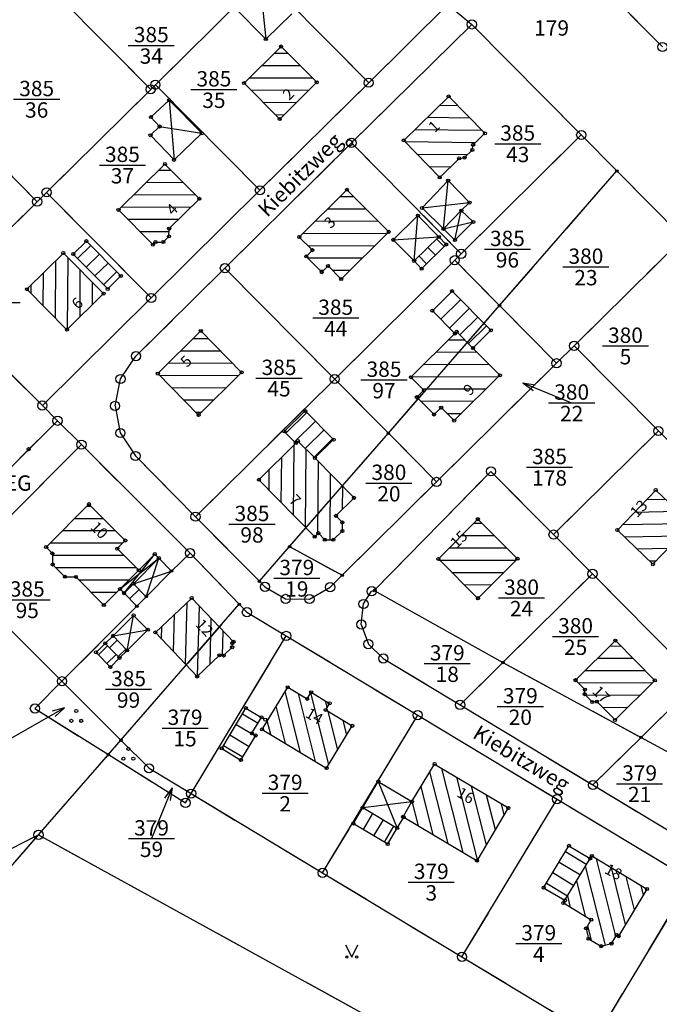
# Model space of a CAD drawing. Extents: x 4450462 to 4456396, y 5900260 to 5951708.
# Drawn here: x 4451760 to 4451772, y 5900483 to 5900502 of the extents above; entities that cross this region are included whole.
import ezdxf
from ezdxf.enums import TextEntityAlignment as Align

# ---------------------------------------------------------------- set-up
doc = ezdxf.new("R2010")
doc.units = 0
doc.linetypes.add('SL_10_10', pattern=[2, 1, -1])
doc.linetypes.add('SL_15_5', pattern=[2, 1.5, -0.5])
for name, color, linetype in [('001_0233_D', 7, 'CONTINUOUS'), ('001_0233_N', 7, 'CONTINUOUS'), ('001_0239_N', 7, 'CONTINUOUS'), ('001_0292_A', 7, 'CONTINUOUS'), ('011_1003_F', 1, 'CONTINUOUS'), ('011_1004_F', 1, 'CONTINUOUS'), ('011_1013_D', 1, 'CONTINUOUS'), ('011_1014_D', 1, 'CONTINUOUS'), ('011_1031_N', 7, 'CONTINUOUS'), ('011_1045_A', 1, 'CONTINUOUS'), ('011_1311_F', 1, 'CONTINUOUS'), ('011_2366_F', 1, 'CONTINUOUS'), ('011_2723_F', 1, 'CONTINUOUS'), ('021_0241_D', 7, 'CONTINUOUS'), ('021_4200_P', 7, 'CONTINUOUS'), ('021_4280_P', 7, 'CONTINUOUS'), ('021_5200_T', 7, 'CONTINUOUS'), ('022_5124_T', 7, 'CONTINUOUS'), ('051_0123_P', 7, 'CONTINUOUS'), ('052_0118_P', 7, 'CONTINUOUS'), ('052_0119_P', 7, 'CONTINUOUS'), ('053_0151_P', 3, 'CONTINUOUS')]:
    doc.layers.add(name, color=color, linetype=linetype)

# ---------------------------------------------------------------- blocks, each defined once
blk = doc.blocks.new('SYM_053_0151')
at = {"layer": '053_0151_P'}
blk.add_circle((0, 0), 0.25, dxfattribs=at)
blk = doc.blocks.new('SYM_052_0119')
at = {"layer": '052_0119_P'}
blk.add_circle((0, 0), 0.2, dxfattribs=at)
blk = doc.blocks.new('SYM_052_0118')
at = {"layer": '052_0118_P'}
blk.add_circle((0, 0), 0.75, dxfattribs=at)
blk = doc.blocks.new('SYM_021_4200')
at = {"layer": '021_4200_P'}
for p, q in [((-1, 2), (0, 0)), ((0, 0), (1, 2))]:
    blk.add_line(p, q, dxfattribs=at)
for centre in [(-0.8, 0), (0.8, 0)]:
    blk.add_circle(centre, 0.18, dxfattribs=at)
blk = doc.blocks.new('SYM_051_0123')
at = {"layer": '051_0123_P'}
blk.add_circle((0, 0), 0.5, dxfattribs=at)
blk = doc.blocks.new('SYM_021_4280')
at = {"layer": '021_4280_P'}
for centre in [(0, 1.6), (-0.8, 0), (0.8, 0)]:
    blk.add_circle(centre, 0.25, dxfattribs=at)

msp = doc.modelspace()

# ---------------------------------------------------------------- hatches: boundary and pattern name
at = {"layer": '011_1003_F'}
h = msp.add_hatch(dxfattribs=at)
h.set_pattern_fill('LINE', color=256, scale=0.075591, angle=179.7287, style=0)
h.set_pattern_definition([(179.728728713, (3917230.32181, 5186452.94054), (-0.001136294266, -0.23999731006), [])])
h.paths.add_polyline_path([(4451764.995, 5900500.231), (4451764.3, 5900500.935), (4451765.023, 5900501.65), (4451765.72, 5900500.95)])
h = msp.add_hatch(dxfattribs=at)
h.set_pattern_fill('LINE', color=256, scale=0.075591, angle=359.6837, style=0)
h.set_pattern_definition([(359.683746665, (3917230.32181, 5186452.94054), (0.00132471215, 0.23999634401), [])])
h.paths.add_polyline_path([(4451762.568, 5900497.828), (4451762.517, 5900497.777), (4451761.845, 5900498.455), (4451762.752, 5900499.352), (4451763.425, 5900498.674), (4451762.835, 5900498.091), (4451762.832, 5900497.938), (4451762.721, 5900497.828)])
h = msp.add_hatch(dxfattribs=at)
h.set_pattern_fill('LINE', color=256, scale=0.075591, angle=269.6951, style=0)
h.set_pattern_definition([(269.69514543, (3917230.32181, 5186452.94054), (0.239996602806, -0.00127696581), [])])
h.paths.add_polyline_path([(4451760.838, 5900496.113), (4451760.055, 5900496.906), (4451760.768, 5900497.613), (4451761.553, 5900496.82)])
h = msp.add_hatch(dxfattribs=at)
h.set_pattern_fill('LINE', color=256, scale=0.075591, angle=179.7647, style=0)
h.set_pattern_definition([(179.76469246, (3917230.32181, 5186452.94054), (-0.00098565115, -0.239997976016), [])])
h.paths.add_polyline_path([(4451767.813, 5900494.932), (4451767.56, 5900495.186), (4451768.419, 5900496.039), (4451768.454, 5900496.074), (4451768.772, 5900495.755), (4451769.3, 5900495.225), (4451768.405, 5900494.338), (4451768.151, 5900494.593), (4451768.013, 5900494.456), (4451767.676, 5900494.796)])
h = msp.add_hatch(dxfattribs=at)
h.set_pattern_fill('LINE', color=256, scale=0.075591, angle=181.1697, style=0)
h.set_pattern_definition([(181.169687938, (3917230.32181, 5186452.94054), (0.004899237055, -0.23994998953), [])])
h.paths.add_polyline_path([(4451772.289, 5900491.529), (4451771.594, 5900492.199), (4451772.344, 5900492.98), (4451773.04, 5900492.312)])
h = msp.add_hatch(dxfattribs=at)
h.set_pattern_fill('LINE', color=256, scale=0.075591, angle=180.0888, style=0)
h.set_pattern_definition([(180.088816825, (3917230.32181, 5186452.94054), (0.000372034896, -0.239999711646), [])])
h.paths.add_polyline_path([(4451768.87, 5900490.863), (4451768.096, 5900491.635), (4451768.868, 5900492.411), (4451769.643, 5900491.639)])
h = msp.add_hatch(dxfattribs=at)
h.set_pattern_fill('LINE', color=256, scale=0.075591, angle=359.752, style=0)
h.set_pattern_definition([(359.752044542, (3917230.32181, 5186452.94054), (0.00103863015, 0.23999775259), [])])
h.paths.add_polyline_path([(4451770.96, 5900489.08), (4451770.777, 5900489.264), (4451771.557, 5900490.037), (4451772.327, 5900489.26), (4451771.549, 5900488.486), (4451771.194, 5900488.844), (4451771.104, 5900488.839), (4451770.954, 5900488.99)])
h = msp.add_hatch(dxfattribs=at)
h.set_pattern_fill('LINE', color=256, scale=0.075591, angle=284.0419, style=0)
h.set_pattern_definition([(284.041859783, (3917230.32181, 5186452.94054), (0.23282849313, 0.05823137288), [])])
h.paths.add_polyline_path([(4451771.084, 5900484.581), (4451770.539, 5900484.909), (4451770.57, 5900484.961), (4451771.064, 5900485.778), (4451771.095, 5900485.829), (4451772.176, 5900485.181), (4451771.62, 5900484.26), (4451771.581, 5900484.283), (4451771.48, 5900484.114), (4451771.278, 5900484.064), (4451771.03, 5900484.209), (4451770.983, 5900484.411)])
at = {"layer": '011_1004_F'}
h = msp.add_hatch(dxfattribs=at)
h.set_pattern_fill('LINE', color=256, scale=0.075591, angle=224.61, style=0)
h.set_pattern_definition([(224.610032096, (3917230.32181, 5186452.94054), (0.16854665114, -0.1708567423), [])])
h.paths.add_polyline_path([(4451761.635, 5900496.911), (4451760.961, 5900497.594), (4451761.217, 5900497.846), (4451761.891, 5900497.165)])
h = msp.add_hatch(dxfattribs=at)
h.set_pattern_fill('LINE', color=256, scale=0.075591, angle=44.7204, style=0)
h.set_pattern_definition([(44.72037861, (3917230.32181, 5186452.94054), (-0.168875393065, 0.170531819955), [])])
h.paths.add_polyline_path([(4451768.419, 5900496.039), (4451767.979, 5900496.485), (4451768.365, 5900496.869), (4451769.123, 5900496.103), (4451768.772, 5900495.755), (4451768.454, 5900496.074)])
h = msp.add_hatch(dxfattribs=at)
h.set_pattern_fill('LINE', color=256, scale=0.075591, angle=148.9154, style=0)
h.set_pattern_definition([(148.91539249, (3917230.32181, 5186452.94054), (-0.12391278585, -0.20553739685), [])])
h.paths.add_polyline_path([(4451770.57, 5900484.961), (4451770.154, 5900485.208), (4451770.648, 5900486.027), (4451771.064, 5900485.778)])
at = {"layer": '011_1311_F'}
h = msp.add_hatch(dxfattribs=at)
h.set_pattern_fill('LINE', color=256, scale=0.075591, angle=359.3478, style=0)
h.set_pattern_definition([(359.347816812, (3917230.32181, 5186452.94054), (0.00273179956, 0.239984452145), [])])
h.paths.add_polyline_path([(4451768.124, 5900499.092), (4451767.419, 5900499.814), (4451768.299, 5900500.674), (4451769.007, 5900499.954), (4451768.777, 5900499.731), (4451768.759, 5900499.627), (4451768.608, 5900499.479), (4451768.503, 5900499.463)])
h = msp.add_hatch(dxfattribs=at)
h.set_pattern_fill('LINE', color=256, scale=0.075591, angle=179.7886, style=0)
h.set_pattern_definition([(179.78857742, (3917230.32181, 5186452.94054), (-0.000885602827, -0.23999836605), [])])
h.paths.add_polyline_path([(4451765.635, 5900497.669), (4451765.379, 5900497.926), (4451766.309, 5900498.85), (4451767.127, 5900498.028), (4451766.197, 5900497.104), (4451765.941, 5900497.361), (4451765.818, 5900497.239), (4451765.514, 5900497.547)])
h = msp.add_hatch(dxfattribs=at)
h.set_pattern_fill('LINE', color=256, scale=0.075591, angle=359.7864, style=0)
h.set_pattern_definition([(359.786364067, (3917230.32181, 5186452.94054), (0.00089487403, 0.23999833166), [])])
h.paths.add_polyline_path([(4451763.411, 5900494.446), (4451762.614, 5900495.256), (4451763.454, 5900496.09), (4451764.252, 5900495.279)])
h = msp.add_hatch(dxfattribs=at)
h.set_pattern_fill('LINE', color=256, scale=0.075591, angle=89.4761, style=0)
h.set_pattern_definition([(89.476081936, (3917230.32181, 5186452.94054), (-0.23998996633, 0.00219455227), [])])
h.paths.add_polyline_path([(4451765.681, 5900492.069), (4451764.589, 5900493.181), (4451765.311, 5900493.898), (4451765.351, 5900493.939), (4451765.683, 5900493.607), (4451766.449, 5900492.828), (4451766.095, 5900492.476), (4451766.221, 5900492.346), (4451766.22, 5900492.181), (4451766.043, 5900492.008), (4451765.877, 5900492.008), (4451765.752, 5900492.138)])
h = msp.add_hatch(dxfattribs=at)
h.set_pattern_fill('LINE', color=256, scale=0.075591, angle=0.0123, style=0)
h.set_pattern_definition([(0.012308438, (3917230.32181, 5186452.94054), (-5.1557464e-05, 0.23999999446), [])])
h.paths.add_polyline_path([(4451760.553, 5900491.741), (4451760.431, 5900491.867), (4451761.268, 5900492.705), (4451761.978, 5900491.994), (4451761.821, 5900491.835), (4451762.241, 5900491.412), (4451761.875, 5900491.048), (4451761.559, 5900490.733), (4451761.012, 5900491.283), (4451760.797, 5900491.285), (4451760.557, 5900491.525)])
h = msp.add_hatch(dxfattribs=at)
h.set_pattern_fill('LINE', color=256, scale=0.075591, angle=88.4722, style=0)
h.set_pattern_definition([(88.472201622, (3917230.32181, 5186452.94054), (-0.23991468167, 0.00639886852), [])])
h.paths.add_polyline_path([(4451763.383, 5900489.335), (4451762.566, 5900490.197), (4451763.276, 5900490.869), (4451764.093, 5900490.013), (4451764.07, 5900489.987), (4451764.067, 5900489.907), (4451763.899, 5900489.745), (4451763.819, 5900489.75)])
h = msp.add_hatch(dxfattribs=at)
h.set_pattern_fill('LINE', color=256, scale=0.075591, angle=104.0523, style=0)
h.set_pattern_definition([(104.0522725, (3917230.32181, 5186452.94054), (-0.232817906535, -0.058273685286), [])])
h.paths.add_polyline_path([(4451765.913, 5900487.545), (4451764.652, 5900488.302), (4451765.153, 5900489.126), (4451765.533, 5900488.898), (4451765.611, 5900489.027), (4451765.971, 5900488.811), (4451765.894, 5900488.683), (4451766.414, 5900488.371)])
h = msp.add_hatch(dxfattribs=at)
h.set_pattern_fill('LINE', color=256, scale=0.075591, angle=284.2563, style=0)
h.set_pattern_definition([(284.256321404, (3917230.32181, 5186452.94054), (0.23260889901, 0.05910245427), [])])
h.paths.add_polyline_path([(4451767.419, 5900486.585), (4451767.408, 5900486.595), (4451767.58, 5900486.89), (4451768.023, 5900487.624), (4451769.464, 5900486.766), (4451768.852, 5900485.735)])
at = {"layer": '011_2366_F'}
h = msp.add_hatch(dxfattribs=at)
h.set_pattern_fill('LINE', color=256, scale=0.075591, angle=44.6548, style=0)
h.set_pattern_definition([(44.654774605, (3917230.32181, 5186452.94054), (-0.168680022465, 0.17072507145), [])])
h.paths.add_polyline_path([(4451765.311, 5900493.898), (4451765.086, 5900494.127), (4451765.496, 5900494.527), (4451766.05, 5900493.966), (4451765.683, 5900493.607), (4451765.351, 5900493.939)])
h = msp.add_hatch(dxfattribs=at)
h.set_pattern_fill('LINE', color=256, scale=0.075591, angle=149.0941, style=0)
h.set_pattern_definition([(149.09407773, (3917230.32181, 5186452.94054), (-0.12327118598, -0.20592283678), [])])
h.paths.add_polyline_path([(4451764.238, 5900487.703), (4451763.863, 5900487.931), (4451764.335, 5900488.718), (4451764.641, 5900488.536), (4451764.454, 5900488.225), (4451764.526, 5900488.182)])
at = {"layer": '011_2723_F'}
h = msp.add_hatch(dxfattribs=at)
h.set_pattern_fill('LINE', color=256, scale=0.075591, angle=314.453, style=0)
h.set_pattern_definition([(314.45297149, (3917230.32181, 5186452.94054), (0.17131812403, 0.16807766175), [])])
h.paths.add_polyline_path([(4451767.768, 5900497.307), (4451767.624, 5900497.458), (4451768.106, 5900497.928), (4451768.25, 5900497.78)])
h = msp.add_hatch(dxfattribs=at)
h.set_pattern_fill('LINE', color=256, scale=0.075591, angle=44.3196, style=0)
h.set_pattern_definition([(44.31955955, (3917230.32181, 5186452.94054), (-0.16767829605, 0.17170902432), [])])
h.paths.add_polyline_path([(4451762.203, 5900490.709), (4451761.955, 5900490.965), (4451762.138, 5900491.15), (4451762.388, 5900490.895)])
h = msp.add_hatch(dxfattribs=at)
h.set_pattern_fill('LINE', color=256, scale=0.075591, angle=224.1238, style=0)
h.set_pattern_definition([(224.12383718, (3917230.32181, 5186452.94054), (0.167090760876, -0.172280810394), [])])
h.paths.add_polyline_path([(4451761.686, 5900489.52), (4451761.407, 5900489.807), (4451761.586, 5900489.984), (4451761.864, 5900489.699)])
h = msp.add_hatch(dxfattribs=at)
h.set_pattern_fill('LINE', color=256, scale=0.075591, angle=224.3153, style=0)
h.set_pattern_definition([(224.315319905, (3917230.32181, 5186452.94054), (0.16766558985, -0.171721431334), [])])
h.paths.add_polyline_path([(4451761.864, 5900489.699), (4451761.586, 5900489.984), (4451761.74, 5900490.131), (4451762.013, 5900489.845)])
h = msp.add_hatch(dxfattribs=at)
h.set_pattern_fill('LINE', color=256, scale=0.075591, angle=59.3208, style=0)
h.set_pattern_definition([(59.32080038, (3917230.32181, 5186452.94054), (-0.206409014386, 0.12245537465), [])])
h.paths.add_polyline_path([(4451767.106, 5900486.063), (4451766.437, 5900486.461), (4451766.618, 5900486.773), (4451767.292, 5900486.373)])

# ---------------------------------------------------------------- linework, layer by layer
at = {"layer": '001_0233_D'}
for p, q in [((4451770.434, 5900503.706), (4451772.477, 5900501.641)), ((4451760.432, 5900502.876), (4451762.475, 5900500.812)), ((4451762.566, 5900500.903), (4451764.692, 5900503.007)), ((4451764.692, 5900503.007), (4451766.735, 5900500.943)), ((4451766.735, 5900500.943), (4451768.28, 5900502.471)), ((4451768.28, 5900502.471), (4451768.75, 5900502.082)), ((4451766.399, 5900499.766), (4451768.75, 5900502.082)), ((4451768.75, 5900502.082), (4451770.889, 5900499.921)), ((4451764.609, 5900498.839), (4451766.735, 5900500.943)), ((4451760.44, 5900498.799), (4451762.475, 5900500.812)), ((4451762.475, 5900500.812), (4451762.566, 5900500.903)), ((4451762.566, 5900500.903), (4451764.609, 5900498.839)), ((4451758.215, 5900500.681), (4451760.257, 5900498.617)), ((4451768.543, 5900497.599), (4451770.889, 5900499.921)), ((4451770.889, 5900499.921), (4451771.584, 5900499.218)), ((4451763.925, 5900497.318), (4451766.399, 5900499.766)), ((4451766.399, 5900499.766), (4451768.543, 5900497.599)), ((4451769.291, 5900496.586), (4451771.584, 5900499.218)), ((4451771.584, 5900499.218), (4451772.88, 5900497.907)), ((4451762.484, 5900496.735), (4451764.609, 5900498.839)), ((4451758.303, 5900496.685), (4451760.257, 5900498.617)), ((4451760.257, 5900498.617), (4451760.44, 5900498.799)), ((4451760.44, 5900498.799), (4451762.484, 5900496.735)), ((4451770.75, 5900495.799), (4451772.88, 5900497.907)), ((4451766.07, 5900495.151), (4451768.415, 5900497.472)), ((4451768.415, 5900497.472), (4451768.543, 5900497.599)), ((4451768.415, 5900497.472), (4451769.291, 5900496.586)), ((4451762.187, 5900495.598), (4451763.925, 5900497.318)), ((4451763.925, 5900497.318), (4451766.07, 5900495.151)), ((4451760.357, 5900494.632), (4451762.484, 5900496.735)), ((4451758.303, 5900496.685), (4451760.357, 5900494.632)), ((4451767.119, 5900494.091), (4451769.291, 5900496.586)), ((4451769.291, 5900496.586), (4451770.406, 5900495.459)), ((4451770.406, 5900495.459), (4451770.75, 5900495.799)), ((4451770.75, 5900495.799), (4451772.396, 5900494.135)), ((4451761.885, 5900495.152), (4451762.187, 5900495.598)), ((4451768.061, 5900493.139), (4451770.406, 5900495.459)), ((4451761.777, 5900494.625), (4451761.885, 5900495.152)), ((4451763.35, 5900492.46), (4451766.07, 5900495.151)), ((4451766.07, 5900495.151), (4451767.119, 5900494.091)), ((4451760.357, 5900494.632), (4451760.654, 5900494.335)), ((4451761.777, 5900494.625), (4451761.88, 5900494.096)), ((4451758.151, 5900491.831), (4451760.654, 5900494.335)), ((4451760.654, 5900494.335), (4451761.121, 5900493.868)), ((4451761.88, 5900494.096), (4451762.177, 5900493.647)), ((4451765.188, 5900491.874), (4451767.119, 5900494.091)), ((4451767.119, 5900494.091), (4451768.061, 5900493.139)), ((4451770.348, 5900492.11), (4451772.396, 5900494.135)), ((4451772.396, 5900494.135), (4451772.986, 5900493.538)), ((4451758.618, 5900491.364), (4451761.121, 5900493.868)), ((4451761.121, 5900493.868), (4451763.243, 5900491.747)), ((4451762.177, 5900493.647), (4451763.35, 5900492.46)), ((4451766.843, 5900491.016), (4451769.124, 5900493.346)), ((4451769.124, 5900493.346), (4451770.348, 5900492.11)), ((4451766.218, 5900491.315), (4451768.061, 5900493.139)), ((4451763.35, 5900492.46), (4451764.599, 5900491.198)), ((4451770.348, 5900492.11), (4451771.108, 5900491.342)), ((4451762.881, 5900491.397), (4451763.243, 5900491.747)), ((4451763.243, 5900491.747), (4451764.206, 5900490.747)), ((4451764.599, 5900491.198), (4451765.188, 5900491.874)), ((4451765.188, 5900491.874), (4451766.218, 5900491.315)), ((4451758.618, 5900491.364), (4451760.74, 5900489.243)), ((4451762.388, 5900490.895), (4451762.881, 5900491.397)), ((4451765.981, 5900491.081), (4451766.218, 5900491.315)), ((4451769.358, 5900489.61), (4451771.108, 5900491.342)), ((4451771.108, 5900491.342), (4451773.175, 5900489.252)), ((4451764.599, 5900491.198), (4451764.708, 5900491.088)), ((4451764.708, 5900491.088), (4451765.111, 5900490.852)), ((4451765.577, 5900490.85), (4451765.981, 5900491.081)), ((4451766.634, 5900490.754), (4451766.792, 5900491.003)), ((4451766.792, 5900491.003), (4451766.843, 5900491.016)), ((4451766.843, 5900491.016), (4451769.358, 5900489.61)), ((4451761.893, 5900488.091), (4451764.206, 5900490.747)), ((4451762.203, 5900490.709), (4451762.388, 5900490.895)), ((4451764.206, 5900490.747), (4451764.355, 5900490.592)), ((4451765.111, 5900490.852), (4451765.577, 5900490.85)), ((4451766.59, 5900490.351), (4451766.634, 5900490.754)), ((4451760.74, 5900489.243), (4451762.203, 5900490.709)), ((4451764.355, 5900490.592), (4451765.123, 5900490.129)), ((4451766.59, 5900490.351), (4451766.728, 5900489.969)), ((4451763.264, 5900487.046), (4451765.123, 5900490.129)), ((4451765.123, 5900490.129), (4451767.692, 5900488.581)), ((4451766.728, 5900489.969), (4451767.02, 5900489.687)), ((4451767.02, 5900489.687), (4451768.521, 5900488.782)), ((4451768.521, 5900488.782), (4451769.358, 5900489.61)), ((4451769.358, 5900489.61), (4451772.057, 5900488.145)), ((4451760.212, 5900488.71), (4451760.74, 5900489.243)), ((4451760.74, 5900489.243), (4451761.893, 5900488.091)), ((4451772.057, 5900488.145), (4451773.175, 5900489.252)), ((4451760.212, 5900488.71), (4451761.648, 5900487.81)), ((4451768.521, 5900488.782), (4451771.118, 5900487.216)), ((4451765.834, 5900485.497), (4451767.692, 5900488.581)), ((4451767.692, 5900488.581), (4451770.416, 5900486.939)), ((4451761.648, 5900487.81), (4451761.893, 5900488.091)), ((4451761.893, 5900488.091), (4451762.442, 5900487.541)), ((4451771.118, 5900487.216), (4451772.057, 5900488.145)), ((4451772.057, 5900488.145), (4451775.192, 5900486.443)), ((4451760.281, 5900486.24), (4451761.648, 5900487.81)), ((4451761.648, 5900487.81), (4451763.156, 5900486.865)), ((4451762.442, 5900487.541), (4451763.264, 5900487.046)), ((4451771.118, 5900487.216), (4451773.216, 5900485.952)), ((4451763.156, 5900486.865), (4451763.264, 5900487.046)), ((4451763.264, 5900487.046), (4451765.834, 5900485.497)), ((4451768.558, 5900483.856), (4451770.416, 5900486.939)), ((4451770.416, 5900486.939), (4451773.037, 5900485.36)), ((4451742.527, 5900465.855), (4451760.281, 5900486.24)), ((4451758.335, 5900485.26), (4451760.281, 5900486.24)), ((4451760.281, 5900486.24), (4451776.623, 5900477.248)), ((4451765.834, 5900485.497), (4451768.558, 5900483.856)), ((4451771.179, 5900482.276), (4451773.037, 5900485.36)), ((4451768.558, 5900483.856), (4451771.179, 5900482.276))]:
    msp.add_line(p, q, dxfattribs=at)
at = {"layer": '001_0233_N'}
for p, q in [((4451762.036, 5900501.673), (4451762.936, 5900501.673)), ((4451763.26, 5900500.809), (4451764.16, 5900500.809)), ((4451759.796, 5900500.619), (4451760.696, 5900500.619)), ((4451769.197, 5900499.75), (4451770.097, 5900499.75)), ((4451761.472, 5900499.333), (4451762.372, 5900499.333)), ((4451768.996, 5900497.689), (4451769.896, 5900497.689)), ((4451770.53, 5900497.342), (4451771.43, 5900497.342)), ((4451759.024, 5900496.645), (4451759.924, 5900496.645)), ((4451765.64, 5900496.344), (4451766.54, 5900496.344)), ((4451771.303, 5900495.797), (4451772.203, 5900495.797)), ((4451764.532, 5900495.169), (4451765.432, 5900495.169)), ((4451766.584, 5900495.133), (4451767.484, 5900495.133)), ((4451770.251, 5900494.686), (4451771.151, 5900494.686)), ((4451766.68, 5900493.117), (4451767.58, 5900493.117)), ((4451764.004, 5900492.313), (4451764.904, 5900492.313)), ((4451764.88, 5900491.257), (4451765.78, 5900491.257)), ((4451759.612, 5900490.837), (4451760.512, 5900490.837)), ((4451769.272, 5900490.873), (4451770.172, 5900490.873)), ((4451770.328, 5900490.117), (4451771.228, 5900490.117)), ((4451767.82, 5900489.589), (4451768.72, 5900489.589)), ((4451761.592, 5900489.085), (4451762.492, 5900489.085)), ((4451769.248, 5900488.749), (4451770.148, 5900488.749)), ((4451762.696, 5900488.329), (4451763.596, 5900488.329)), ((4451771.579, 5900487.24), (4451772.479, 5900487.24)), ((4451764.652, 5900487.057), (4451765.552, 5900487.057)), ((4451762.041, 5900486.167), (4451762.941, 5900486.167)), ((4451767.508, 5900485.317), (4451768.408, 5900485.317)), ((4451769.608, 5900484.117), (4451770.508, 5900484.117))]:
    msp.add_line(p, q, dxfattribs=at)
at = {"layer": '001_0239_N'}
msp.add_line((4451769.819, 5900493.427), (4451770.719, 5900493.427), dxfattribs=at)
at = {"layer": '001_0292_A'}
for p, q in [((4451769.746, 5900495.073), (4451770.701, 5900494.686)), ((4451769.746, 5900495.073), (4451769.946, 5900494.927)), ((4451769.746, 5900495.073), (4451769.991, 5900495.038)), ((4451760.787, 5900488.723), (4451759.136, 5900487.78)), ((4451760.787, 5900488.723), (4451760.549, 5900488.656)), ((4451760.787, 5900488.723), (4451760.608, 5900488.551)), ((4451762.891, 5900487.16), (4451762.491, 5900486.167)), ((4451762.891, 5900487.16), (4451762.745, 5900486.959)), ((4451762.891, 5900487.16), (4451762.857, 5900486.914))]:
    msp.add_line(p, q, dxfattribs=at)
at = {"layer": '011_1013_D'}
for p, q in [((4451764.108, 5900502.418), (4451764.724, 5900501.797)), ((4451764.3, 5900500.935), (4451765.023, 5900501.65)), ((4451765.023, 5900501.65), (4451765.72, 5900500.95)), ((4451764.3, 5900500.935), (4451764.995, 5900500.231)), ((4451764.995, 5900500.231), (4451765.72, 5900500.95)), ((4451762.478, 5900500.27), (4451762.834, 5900500.601)), ((4451762.834, 5900500.601), (4451763.471, 5900499.954)), ((4451767.419, 5900499.814), (4451768.299, 5900500.674)), ((4451768.299, 5900500.674), (4451769.007, 5900499.954)), ((4451762.478, 5900500.27), (4451762.649, 5900500.087)), ((4451762.471, 5900499.915), (4451762.649, 5900500.087)), ((4451762.471, 5900499.915), (4451762.931, 5900499.435)), ((4451767.419, 5900499.814), (4451768.124, 5900499.092)), ((4451768.777, 5900499.731), (4451769.007, 5900499.954)), ((4451768.608, 5900499.479), (4451768.759, 5900499.627)), ((4451768.759, 5900499.627), (4451768.777, 5900499.731)), ((4451768.124, 5900499.092), (4451768.503, 5900499.463)), ((4451768.503, 5900499.463), (4451768.608, 5900499.479)), ((4451761.845, 5900498.455), (4451762.752, 5900499.352)), ((4451762.752, 5900499.352), (4451763.425, 5900498.674)), ((4451768.288, 5900499.028), (4451768.705, 5900498.598)), ((4451765.379, 5900497.926), (4451766.309, 5900498.85)), ((4451766.309, 5900498.85), (4451767.127, 5900498.028)), ((4451762.835, 5900498.091), (4451763.425, 5900498.674)), ((4451761.845, 5900498.455), (4451762.517, 5900497.777)), ((4451767.778, 5900498.494), (4451768.197, 5900498.085)), ((4451762.832, 5900497.938), (4451762.835, 5900498.091)), ((4451768.197, 5900498.085), (4451768.421, 5900497.867)), ((4451768.421, 5900497.867), (4451768.779, 5900498.221)), ((4451760.961, 5900497.594), (4451761.217, 5900497.846)), ((4451761.217, 5900497.846), (4451761.891, 5900497.165)), ((4451762.721, 5900497.828), (4451762.832, 5900497.938)), ((4451765.379, 5900497.926), (4451765.635, 5900497.669)), ((4451766.197, 5900497.104), (4451767.127, 5900498.028)), ((4451767.624, 5900497.458), (4451768.106, 5900497.928)), ((4451768.106, 5900497.928), (4451768.25, 5900497.78)), ((4451762.517, 5900497.777), (4451762.568, 5900497.828)), ((4451762.568, 5900497.828), (4451762.721, 5900497.828)), ((4451765.514, 5900497.547), (4451765.635, 5900497.669)), ((4451767.768, 5900497.307), (4451768.25, 5900497.78)), ((4451760.055, 5900496.906), (4451760.768, 5900497.613)), ((4451760.768, 5900497.613), (4451761.553, 5900496.82)), ((4451760.961, 5900497.594), (4451761.635, 5900496.911)), ((4451765.514, 5900497.547), (4451765.818, 5900497.239)), ((4451765.818, 5900497.239), (4451765.941, 5900497.361)), ((4451765.941, 5900497.361), (4451766.197, 5900497.104)), ((4451767.624, 5900497.458), (4451767.768, 5900497.307)), ((4451761.635, 5900496.911), (4451761.891, 5900497.165)), ((4451760.055, 5900496.906), (4451760.838, 5900496.113)), ((4451760.838, 5900496.113), (4451761.553, 5900496.82)), ((4451767.979, 5900496.485), (4451768.365, 5900496.869)), ((4451768.365, 5900496.869), (4451769.123, 5900496.103)), ((4451767.979, 5900496.485), (4451768.419, 5900496.039)), ((4451762.614, 5900495.256), (4451763.454, 5900496.09)), ((4451763.454, 5900496.09), (4451764.252, 5900495.279)), ((4451767.56, 5900495.186), (4451768.419, 5900496.039)), ((4451768.419, 5900496.039), (4451768.454, 5900496.074)), ((4451768.454, 5900496.074), (4451768.772, 5900495.755)), ((4451768.772, 5900495.755), (4451769.123, 5900496.103)), ((4451768.772, 5900495.755), (4451769.3, 5900495.225)), ((4451762.614, 5900495.256), (4451763.411, 5900494.446)), ((4451763.411, 5900494.446), (4451764.252, 5900495.279)), ((4451767.56, 5900495.186), (4451767.813, 5900494.932)), ((4451768.405, 5900494.338), (4451769.3, 5900495.225)), ((4451767.676, 5900494.796), (4451767.813, 5900494.932)), ((4451767.676, 5900494.796), (4451768.013, 5900494.456)), ((4451768.013, 5900494.456), (4451768.151, 5900494.593)), ((4451768.151, 5900494.593), (4451768.405, 5900494.338)), ((4451765.086, 5900494.127), (4451765.496, 5900494.527)), ((4451765.496, 5900494.527), (4451766.05, 5900493.966)), ((4451765.086, 5900494.127), (4451765.311, 5900493.898)), ((4451764.589, 5900493.181), (4451765.311, 5900493.898)), ((4451765.311, 5900493.898), (4451765.351, 5900493.939)), ((4451765.351, 5900493.939), (4451765.683, 5900493.607)), ((4451765.683, 5900493.607), (4451766.05, 5900493.966)), ((4451765.683, 5900493.607), (4451766.449, 5900492.828)), ((4451764.589, 5900493.181), (4451765.681, 5900492.069)), ((4451771.594, 5900492.199), (4451772.344, 5900492.98)), ((4451772.344, 5900492.98), (4451773.04, 5900492.312)), ((4451760.431, 5900491.867), (4451761.268, 5900492.705)), ((4451761.268, 5900492.705), (4451761.978, 5900491.994)), ((4451766.095, 5900492.476), (4451766.449, 5900492.828)), ((4451766.095, 5900492.476), (4451766.221, 5900492.346)), ((4451766.22, 5900492.181), (4451766.221, 5900492.346)), ((4451768.096, 5900491.635), (4451768.868, 5900492.411)), ((4451768.868, 5900492.411), (4451769.643, 5900491.639)), ((4451772.289, 5900491.529), (4451773.04, 5900492.312)), ((4451765.681, 5900492.069), (4451765.752, 5900492.138)), ((4451765.752, 5900492.138), (4451765.877, 5900492.008)), ((4451766.043, 5900492.008), (4451766.22, 5900492.181)), ((4451771.594, 5900492.199), (4451772.289, 5900491.529)), ((4451761.821, 5900491.835), (4451761.978, 5900491.994)), ((4451765.877, 5900492.008), (4451766.043, 5900492.008)), ((4451760.431, 5900491.867), (4451760.553, 5900491.741)), ((4451760.553, 5900491.741), (4451760.557, 5900491.525)), ((4451761.821, 5900491.835), (4451762.241, 5900491.412)), ((4451760.557, 5900491.525), (4451760.797, 5900491.285)), ((4451768.096, 5900491.635), (4451768.87, 5900490.863)), ((4451768.87, 5900490.863), (4451769.643, 5900491.639)), ((4451761.875, 5900491.048), (4451762.241, 5900491.412)), ((4451762.388, 5900490.895), (4451762.881, 5900491.397)), ((4451760.797, 5900491.285), (4451761.012, 5900491.283)), ((4451761.012, 5900491.283), (4451761.559, 5900490.733)), ((4451761.955, 5900490.965), (4451762.138, 5900491.15)), ((4451762.138, 5900491.15), (4451762.388, 5900490.895)), ((4451761.559, 5900490.733), (4451761.875, 5900491.048)), ((4451761.955, 5900490.965), (4451762.203, 5900490.709)), ((4451762.203, 5900490.709), (4451762.388, 5900490.895)), ((4451762.566, 5900490.197), (4451763.276, 5900490.869)), ((4451763.276, 5900490.869), (4451764.093, 5900490.013)), ((4451761.74, 5900490.131), (4451762.141, 5900490.53)), ((4451762.566, 5900490.197), (4451763.383, 5900489.335)), ((4451761.407, 5900489.807), (4451761.586, 5900489.984)), ((4451761.586, 5900489.984), (4451761.74, 5900490.131)), ((4451761.586, 5900489.984), (4451761.864, 5900489.699)), ((4451761.74, 5900490.131), (4451762.013, 5900489.845)), ((4451764.067, 5900489.907), (4451764.07, 5900489.987)), ((4451764.07, 5900489.987), (4451764.093, 5900490.013)), ((4451770.777, 5900489.264), (4451771.557, 5900490.037)), ((4451771.557, 5900490.037), (4451772.327, 5900489.26)), ((4451761.407, 5900489.807), (4451761.686, 5900489.52)), ((4451761.864, 5900489.699), (4451762.013, 5900489.845)), ((4451763.899, 5900489.745), (4451764.067, 5900489.907)), ((4451761.686, 5900489.52), (4451761.864, 5900489.699)), ((4451763.383, 5900489.335), (4451763.819, 5900489.75)), ((4451763.819, 5900489.75), (4451763.899, 5900489.745)), ((4451770.777, 5900489.264), (4451770.96, 5900489.08)), ((4451771.549, 5900488.486), (4451772.327, 5900489.26)), ((4451764.652, 5900488.302), (4451765.153, 5900489.126)), ((4451765.153, 5900489.126), (4451765.533, 5900488.898)), ((4451765.533, 5900488.898), (4451765.611, 5900489.027)), ((4451765.611, 5900489.027), (4451765.971, 5900488.811)), ((4451770.954, 5900488.99), (4451770.96, 5900489.08)), ((4451770.954, 5900488.99), (4451771.104, 5900488.839)), ((4451765.894, 5900488.683), (4451765.971, 5900488.811)), ((4451771.104, 5900488.839), (4451771.194, 5900488.844)), ((4451771.194, 5900488.844), (4451771.549, 5900488.486)), ((4451763.863, 5900487.931), (4451764.335, 5900488.718)), ((4451764.335, 5900488.718), (4451764.641, 5900488.536)), ((4451765.894, 5900488.683), (4451766.414, 5900488.371)), ((4451764.454, 5900488.225), (4451764.641, 5900488.536)), ((4451764.454, 5900488.225), (4451764.526, 5900488.182)), ((4451764.652, 5900488.302), (4451765.913, 5900487.545)), ((4451765.913, 5900487.545), (4451766.414, 5900488.371)), ((4451764.238, 5900487.703), (4451764.526, 5900488.182)), ((4451763.863, 5900487.931), (4451764.238, 5900487.703)), ((4451767.58, 5900486.89), (4451768.023, 5900487.624)), ((4451768.023, 5900487.624), (4451769.464, 5900486.766)), ((4451766.618, 5900486.773), (4451766.922, 5900487.283)), ((4451767.408, 5900486.595), (4451767.58, 5900486.89)), ((4451766.437, 5900486.461), (4451766.618, 5900486.773)), ((4451766.618, 5900486.773), (4451767.292, 5900486.373)), ((4451768.852, 5900485.735), (4451769.464, 5900486.766)), ((4451767.408, 5900486.595), (4451767.419, 5900486.585)), ((4451767.419, 5900486.585), (4451768.852, 5900485.735)), ((4451766.437, 5900486.461), (4451767.106, 5900486.063)), ((4451767.106, 5900486.063), (4451767.292, 5900486.373)), ((4451770.154, 5900485.208), (4451770.648, 5900486.027)), ((4451770.648, 5900486.027), (4451771.064, 5900485.778)), ((4451770.57, 5900484.961), (4451771.064, 5900485.778)), ((4451771.064, 5900485.778), (4451771.095, 5900485.829)), ((4451771.095, 5900485.829), (4451772.176, 5900485.181)), ((4451770.154, 5900485.208), (4451770.57, 5900484.961)), ((4451771.62, 5900484.26), (4451772.176, 5900485.181)), ((4451770.539, 5900484.909), (4451770.57, 5900484.961)), ((4451770.539, 5900484.909), (4451771.084, 5900484.581)), ((4451770.983, 5900484.411), (4451771.084, 5900484.581)), ((4451770.983, 5900484.411), (4451771.03, 5900484.209)), ((4451771.03, 5900484.209), (4451771.278, 5900484.064)), ((4451771.48, 5900484.114), (4451771.581, 5900484.283)), ((4451771.581, 5900484.283), (4451771.62, 5900484.26)), ((4451771.278, 5900484.064), (4451771.48, 5900484.114))]:
    msp.add_line(p, q, dxfattribs=at)
at = {"layer": '011_1014_D', "linetype": 'SL_15_5'}
for p, q in [((4451764.724, 5900501.797), (4451765.231, 5900502.289)), ((4451762.931, 5900499.435), (4451763.471, 5900499.954)), ((4451767.778, 5900498.494), (4451768.288, 5900499.028)), ((4451768.197, 5900498.085), (4451768.545, 5900498.442)), ((4451768.545, 5900498.442), (4451768.705, 5900498.598)), ((4451768.545, 5900498.442), (4451768.779, 5900498.221)), ((4451767.216, 5900497.871), (4451767.698, 5900498.345)), ((4451767.698, 5900498.345), (4451768.106, 5900497.928)), ((4451767.216, 5900497.871), (4451767.624, 5900497.458)), ((4451762.241, 5900491.412), (4451762.554, 5900491.73)), ((4451762.554, 5900491.73), (4451762.633, 5900491.651)), ((4451762.138, 5900491.15), (4451762.633, 5900491.651)), ((4451762.633, 5900491.651), (4451762.881, 5900491.397)), ((4451761.875, 5900491.048), (4451761.955, 5900490.965)), ((4451762.141, 5900490.53), (4451762.419, 5900490.249)), ((4451762.013, 5900489.845), (4451762.419, 5900490.249)), ((4451766.922, 5900487.283), (4451767.58, 5900486.89)), ((4451767.292, 5900486.373), (4451767.419, 5900486.585))]:
    msp.add_line(p, q, dxfattribs=at)
at = {"layer": '011_1045_A'}
for p, q in [((4451764.609, 5900502.916), (4451764.724, 5900501.797)), ((4451762.834, 5900500.601), (4451762.931, 5900499.435)), ((4451762.649, 5900500.087), (4451763.471, 5900499.954)), ((4451768.197, 5900498.085), (4451768.288, 5900499.028)), ((4451767.778, 5900498.494), (4451768.705, 5900498.598)), ((4451768.421, 5900497.867), (4451768.545, 5900498.442)), ((4451767.624, 5900497.458), (4451767.698, 5900498.345)), ((4451768.197, 5900498.085), (4451768.779, 5900498.221)), ((4451767.216, 5900497.871), (4451768.106, 5900497.928)), ((4451761.955, 5900490.965), (4451762.554, 5900491.73)), ((4451761.875, 5900491.048), (4451762.633, 5900491.651)), ((4451762.388, 5900490.895), (4451762.633, 5900491.651)), ((4451762.138, 5900491.15), (4451762.881, 5900491.397)), ((4451762.013, 5900489.845), (4451762.141, 5900490.53)), ((4451761.74, 5900490.131), (4451762.419, 5900490.249)), ((4451766.922, 5900487.283), (4451767.292, 5900486.373)), ((4451766.618, 5900486.773), (4451767.58, 5900486.89))]:
    msp.add_line(p, q, dxfattribs=at)
at = {"layer": '021_0241_D', "linetype": 'SL_10_10'}
for p, q in [((4451770.434, 5900503.706), (4451772.477, 5900501.641)), ((4451760.432, 5900502.876), (4451762.475, 5900500.812)), ((4451762.566, 5900500.903), (4451764.692, 5900503.007)), ((4451764.692, 5900503.007), (4451766.735, 5900500.943)), ((4451766.735, 5900500.943), (4451768.28, 5900502.471)), ((4451768.28, 5900502.471), (4451768.75, 5900502.082)), ((4451766.399, 5900499.766), (4451768.75, 5900502.082)), ((4451768.75, 5900502.082), (4451770.889, 5900499.921)), ((4451764.609, 5900498.839), (4451766.735, 5900500.943)), ((4451760.44, 5900498.799), (4451762.475, 5900500.812)), ((4451762.475, 5900500.812), (4451762.566, 5900500.903)), ((4451762.566, 5900500.903), (4451764.609, 5900498.839)), ((4451758.215, 5900500.681), (4451760.257, 5900498.617)), ((4451768.543, 5900497.599), (4451770.889, 5900499.921)), ((4451770.889, 5900499.921), (4451771.584, 5900499.218)), ((4451763.925, 5900497.318), (4451766.399, 5900499.766)), ((4451766.399, 5900499.766), (4451768.543, 5900497.599)), ((4451769.291, 5900496.586), (4451771.584, 5900499.218)), ((4451771.584, 5900499.218), (4451772.88, 5900497.907)), ((4451762.484, 5900496.735), (4451764.609, 5900498.839)), ((4451758.303, 5900496.685), (4451760.257, 5900498.617)), ((4451760.257, 5900498.617), (4451760.44, 5900498.799)), ((4451760.44, 5900498.799), (4451762.484, 5900496.735)), ((4451770.75, 5900495.799), (4451772.88, 5900497.907)), ((4451766.07, 5900495.151), (4451768.415, 5900497.472)), ((4451768.415, 5900497.472), (4451768.543, 5900497.599)), ((4451768.415, 5900497.472), (4451769.291, 5900496.586)), ((4451762.187, 5900495.598), (4451763.925, 5900497.318)), ((4451763.925, 5900497.318), (4451766.07, 5900495.151)), ((4451760.357, 5900494.632), (4451762.484, 5900496.735)), ((4451758.303, 5900496.685), (4451760.357, 5900494.632)), ((4451767.119, 5900494.091), (4451769.291, 5900496.586)), ((4451769.291, 5900496.586), (4451770.406, 5900495.459)), ((4451770.406, 5900495.459), (4451770.75, 5900495.799)), ((4451770.75, 5900495.799), (4451772.396, 5900494.135)), ((4451761.885, 5900495.152), (4451762.187, 5900495.598)), ((4451768.061, 5900493.139), (4451770.406, 5900495.459)), ((4451761.777, 5900494.625), (4451761.885, 5900495.152)), ((4451763.35, 5900492.46), (4451766.07, 5900495.151)), ((4451766.07, 5900495.151), (4451767.119, 5900494.091)), ((4451760.357, 5900494.632), (4451760.654, 5900494.335)), ((4451761.777, 5900494.625), (4451761.88, 5900494.096)), ((4451758.151, 5900491.831), (4451760.654, 5900494.335)), ((4451760.654, 5900494.335), (4451761.121, 5900493.868)), ((4451761.88, 5900494.096), (4451762.177, 5900493.647)), ((4451765.188, 5900491.874), (4451767.119, 5900494.091)), ((4451767.119, 5900494.091), (4451768.061, 5900493.139)), ((4451770.348, 5900492.11), (4451772.396, 5900494.135)), ((4451772.396, 5900494.135), (4451772.986, 5900493.538)), ((4451758.618, 5900491.364), (4451761.121, 5900493.868)), ((4451761.121, 5900493.868), (4451763.243, 5900491.747)), ((4451762.177, 5900493.647), (4451763.35, 5900492.46)), ((4451766.843, 5900491.016), (4451769.124, 5900493.346)), ((4451769.124, 5900493.346), (4451770.348, 5900492.11)), ((4451766.218, 5900491.315), (4451768.061, 5900493.139)), ((4451763.35, 5900492.46), (4451764.599, 5900491.198)), ((4451770.348, 5900492.11), (4451771.108, 5900491.342)), ((4451762.881, 5900491.397), (4451763.243, 5900491.747)), ((4451763.243, 5900491.747), (4451764.206, 5900490.747)), ((4451764.599, 5900491.198), (4451765.188, 5900491.874)), ((4451765.188, 5900491.874), (4451766.218, 5900491.315)), ((4451758.618, 5900491.364), (4451760.74, 5900489.243)), ((4451762.388, 5900490.895), (4451762.881, 5900491.397)), ((4451765.981, 5900491.081), (4451766.218, 5900491.315)), ((4451769.358, 5900489.61), (4451771.108, 5900491.342)), ((4451771.108, 5900491.342), (4451773.175, 5900489.252)), ((4451764.599, 5900491.198), (4451764.708, 5900491.088)), ((4451764.708, 5900491.088), (4451765.111, 5900490.852)), ((4451765.577, 5900490.85), (4451765.981, 5900491.081)), ((4451766.634, 5900490.754), (4451766.792, 5900491.003)), ((4451766.792, 5900491.003), (4451766.843, 5900491.016)), ((4451766.843, 5900491.016), (4451769.358, 5900489.61)), ((4451761.893, 5900488.091), (4451764.206, 5900490.747)), ((4451762.203, 5900490.709), (4451762.388, 5900490.895)), ((4451764.206, 5900490.747), (4451764.355, 5900490.592)), ((4451765.111, 5900490.852), (4451765.577, 5900490.85)), ((4451766.59, 5900490.351), (4451766.634, 5900490.754)), ((4451760.74, 5900489.243), (4451762.203, 5900490.709)), ((4451764.355, 5900490.592), (4451765.123, 5900490.129)), ((4451766.59, 5900490.351), (4451766.728, 5900489.969)), ((4451763.264, 5900487.046), (4451765.123, 5900490.129)), ((4451765.123, 5900490.129), (4451767.692, 5900488.581)), ((4451766.728, 5900489.969), (4451767.02, 5900489.687)), ((4451767.02, 5900489.687), (4451768.521, 5900488.782)), ((4451768.521, 5900488.782), (4451769.358, 5900489.61)), ((4451769.358, 5900489.61), (4451772.057, 5900488.145)), ((4451760.212, 5900488.71), (4451760.74, 5900489.243)), ((4451760.74, 5900489.243), (4451761.893, 5900488.091)), ((4451772.057, 5900488.145), (4451773.175, 5900489.252)), ((4451760.212, 5900488.71), (4451761.648, 5900487.81)), ((4451768.521, 5900488.782), (4451771.118, 5900487.216)), ((4451765.834, 5900485.497), (4451767.692, 5900488.581)), ((4451767.692, 5900488.581), (4451770.416, 5900486.939)), ((4451761.648, 5900487.81), (4451761.893, 5900488.091)), ((4451761.893, 5900488.091), (4451762.442, 5900487.541)), ((4451771.118, 5900487.216), (4451772.057, 5900488.145)), ((4451772.057, 5900488.145), (4451775.192, 5900486.443)), ((4451760.281, 5900486.24), (4451761.648, 5900487.81)), ((4451761.648, 5900487.81), (4451763.156, 5900486.865)), ((4451762.442, 5900487.541), (4451763.264, 5900487.046)), ((4451771.118, 5900487.216), (4451773.216, 5900485.952)), ((4451763.156, 5900486.865), (4451763.264, 5900487.046)), ((4451763.264, 5900487.046), (4451765.834, 5900485.497)), ((4451768.558, 5900483.856), (4451770.416, 5900486.939)), ((4451770.416, 5900486.939), (4451773.037, 5900485.36)), ((4451742.527, 5900465.855), (4451760.281, 5900486.24)), ((4451758.335, 5900485.26), (4451760.281, 5900486.24)), ((4451760.281, 5900486.24), (4451776.623, 5900477.248)), ((4451765.834, 5900485.497), (4451768.558, 5900483.856)), ((4451771.179, 5900482.276), (4451773.037, 5900485.36)), ((4451768.558, 5900483.856), (4451771.179, 5900482.276))]:
    msp.add_line(p, q, dxfattribs=at)

# ---------------------------------------------------------------- block references
at = {"layer": '021_4200_P', "xscale": 0.12, "yscale": 0.12, "zscale": 0.12}
msp.add_blockref('SYM_021_4200', (4451766.403, 5900483.851), dxfattribs=at)
at = {"layer": '021_4280_P', "xscale": 0.12, "yscale": 0.12, "zscale": 0.12}
for p in [(4451761.02, 5900488.469), (4451762.038, 5900487.729)]:
    msp.add_blockref('SYM_021_4280', p, dxfattribs=at)
at = {"layer": '051_0123_P', "xscale": 0.12, "yscale": 0.12, "zscale": 0.12}
msp.add_blockref('SYM_051_0123', (4451766.357, 5900499.765), dxfattribs=at)
at = {"layer": '052_0118_P', "xscale": 0.12, "yscale": 0.12, "zscale": 0.12}
for p in [(4451768.75, 5900502.082), (4451772.477, 5900501.641), (4451762.566, 5900500.903), (4451766.735, 5900500.943), (4451762.475, 5900500.812), (4451770.889, 5900499.921), (4451766.399, 5900499.766), (4451760.44, 5900498.799), (4451764.609, 5900498.839), (4451760.257, 5900498.617), (4451768.543, 5900497.599), (4451768.415, 5900497.472), (4451763.925, 5900497.318), (4451762.484, 5900496.735), (4451770.75, 5900495.799), (4451762.187, 5900495.598), (4451770.406, 5900495.459), (4451761.885, 5900495.152), (4451766.07, 5900495.151), (4451760.357, 5900494.632), (4451761.777, 5900494.625), (4451760.654, 5900494.335), (4451772.396, 5900494.135), (4451761.88, 5900494.096), (4451761.121, 5900493.868), (4451762.177, 5900493.647), (4451769.124, 5900493.346), (4451768.061, 5900493.139), (4451763.35, 5900492.46), (4451770.348, 5900492.11), (4451763.243, 5900491.747), (4451771.108, 5900491.342), (4451764.708, 5900491.088), (4451765.981, 5900491.081), (4451765.111, 5900490.852), (4451765.577, 5900490.85), (4451766.792, 5900491.003), (4451766.634, 5900490.754), (4451764.355, 5900490.592), (4451766.59, 5900490.351), (4451765.123, 5900490.129), (4451766.728, 5900489.969), (4451767.02, 5900489.687), (4451760.74, 5900489.243), (4451760.212, 5900488.71), (4451768.521, 5900488.782), (4451767.692, 5900488.581), (4451762.442, 5900487.541), (4451771.118, 5900487.216), (4451763.264, 5900487.046), (4451763.156, 5900486.865), (4451770.416, 5900486.939), (4451760.281, 5900486.24), (4451765.834, 5900485.497), (4451768.558, 5900483.856)]:
    msp.add_blockref('SYM_052_0118', p, dxfattribs=at)
at = {"layer": '052_0119_P', "xscale": 0.12, "yscale": 0.12, "zscale": 0.12}
for p in [(4451771.584, 5900499.218), (4451769.291, 5900496.586), (4451767.119, 5900494.091), (4451765.188, 5900491.874), (4451762.881, 5900491.397), (4451766.218, 5900491.315), (4451764.599, 5900491.198), (4451762.388, 5900490.895), (4451766.843, 5900491.016), (4451762.203, 5900490.709), (4451764.206, 5900490.747), (4451769.358, 5900489.61), (4451761.893, 5900488.091), (4451772.057, 5900488.145), (4451761.648, 5900487.81)]:
    msp.add_blockref('SYM_052_0119', p, dxfattribs=at)
at = {"layer": '053_0151_P', "xscale": 0.12, "yscale": 0.12, "zscale": 0.12}
for p in [(4451764.724, 5900501.797), (4451765.023, 5900501.65), (4451764.3, 5900500.935), (4451765.72, 5900500.95), (4451762.834, 5900500.601), (4451768.299, 5900500.674), (4451762.478, 5900500.27), (4451764.995, 5900500.231), (4451762.649, 5900500.087), (4451763.471, 5900499.954), (4451769.007, 5900499.954), (4451762.471, 5900499.915), (4451767.419, 5900499.814), (4451768.759, 5900499.627), (4451768.777, 5900499.731), (4451762.931, 5900499.435), (4451768.503, 5900499.463), (4451768.608, 5900499.479), (4451762.752, 5900499.352), (4451768.124, 5900499.092), (4451768.288, 5900499.028), (4451766.309, 5900498.85), (4451763.425, 5900498.674), (4451768.705, 5900498.598), (4451761.845, 5900498.455), (4451767.778, 5900498.494), (4451768.545, 5900498.442), (4451767.698, 5900498.345), (4451768.779, 5900498.221), (4451762.835, 5900498.091), (4451767.127, 5900498.028), (4451768.197, 5900498.085), (4451761.217, 5900497.846), (4451762.568, 5900497.828), (4451762.721, 5900497.828), (4451762.832, 5900497.938), (4451765.379, 5900497.926), (4451767.216, 5900497.871), (4451768.106, 5900497.928), (4451768.421, 5900497.867), (4451762.517, 5900497.777), (4451765.635, 5900497.669), (4451768.25, 5900497.78), (4451760.768, 5900497.613), (4451760.961, 5900497.594), (4451765.514, 5900497.547), (4451767.624, 5900497.458), (4451765.818, 5900497.239), (4451765.941, 5900497.361), (4451767.768, 5900497.307), (4451761.891, 5900497.165), (4451766.197, 5900497.104), (4451760.055, 5900496.906), (4451761.635, 5900496.911), (4451768.365, 5900496.869), (4451761.553, 5900496.82), (4451767.979, 5900496.485), (4451760.838, 5900496.113), (4451763.454, 5900496.09), (4451769.123, 5900496.103), (4451768.419, 5900496.039), (4451768.454, 5900496.074), (4451768.772, 5900495.755), (4451762.614, 5900495.256), (4451764.252, 5900495.279), (4451767.56, 5900495.186), (4451769.3, 5900495.225), (4451767.813, 5900494.932), (4451767.676, 5900494.796), (4451768.151, 5900494.593), (4451763.411, 5900494.446), (4451765.496, 5900494.527), (4451768.013, 5900494.456), (4451768.405, 5900494.338), (4451765.086, 5900494.127), (4451766.05, 5900493.966), (4451760.089, 5900493.779), (4451765.311, 5900493.898), (4451765.351, 5900493.939), (4451765.683, 5900493.607), (4451764.589, 5900493.181), (4451766.449, 5900492.828), (4451772.344, 5900492.98), (4451761.268, 5900492.705), (4451766.095, 5900492.476), (4451766.221, 5900492.346), (4451768.868, 5900492.411), (4451765.681, 5900492.069), (4451765.752, 5900492.138), (4451766.22, 5900492.181), (4451771.594, 5900492.199), (4451760.431, 5900491.867), (4451761.978, 5900491.994), (4451765.877, 5900492.008), (4451766.043, 5900492.008), (4451760.553, 5900491.741), (4451761.821, 5900491.835), (4451762.554, 5900491.73), (4451760.557, 5900491.525), (4451762.633, 5900491.651), (4451768.096, 5900491.635), (4451769.643, 5900491.639), (4451772.289, 5900491.529), (4451760.797, 5900491.285), (4451761.012, 5900491.283), (4451762.241, 5900491.412), (4451762.138, 5900491.15), (4451761.875, 5900491.048), (4451761.955, 5900490.965), (4451761.559, 5900490.733), (4451763.276, 5900490.869), (4451768.87, 5900490.863), (4451762.141, 5900490.53), (4451761.74, 5900490.131), (4451762.419, 5900490.249), (4451762.566, 5900490.197), (4451761.586, 5900489.984), (4451764.07, 5900489.987), (4451764.093, 5900490.013), (4451771.557, 5900490.037), (4451761.407, 5900489.807), (4451762.013, 5900489.845), (4451763.819, 5900489.75), (4451763.899, 5900489.745), (4451764.067, 5900489.907), (4451761.864, 5900489.699), (4451761.686, 5900489.52), (4451763.383, 5900489.335), (4451770.777, 5900489.264), (4451772.327, 5900489.26), (4451765.153, 5900489.126), (4451765.611, 5900489.027), (4451770.954, 5900488.99), (4451770.96, 5900489.08), (4451765.533, 5900488.898), (4451765.971, 5900488.811), (4451771.104, 5900488.839), (4451771.194, 5900488.844), (4451764.335, 5900488.718), (4451765.894, 5900488.683), (4451764.641, 5900488.536), (4451764.713, 5900488.493), (4451771.549, 5900488.486), (4451764.454, 5900488.225), (4451764.652, 5900488.302), (4451766.414, 5900488.371), (4451764.526, 5900488.182), (4451763.863, 5900487.931), (4451764.238, 5900487.703), (4451768.023, 5900487.624), (4451765.913, 5900487.545), (4451766.922, 5900487.283), (4451767.58, 5900486.89), (4451766.618, 5900486.773), (4451769.464, 5900486.766), (4451766.437, 5900486.461), (4451767.408, 5900486.595), (4451767.419, 5900486.585), (4451767.292, 5900486.373), (4451767.106, 5900486.063), (4451770.648, 5900486.027), (4451768.852, 5900485.735), (4451771.064, 5900485.778), (4451771.095, 5900485.829), (4451770.154, 5900485.208), (4451772.176, 5900485.181), (4451770.57, 5900484.961), (4451770.539, 5900484.909), (4451771.084, 5900484.581), (4451770.983, 5900484.411), (4451771.03, 5900484.209), (4451771.581, 5900484.283), (4451771.62, 5900484.26), (4451771.278, 5900484.064), (4451771.48, 5900484.114)]:
    msp.add_blockref('SYM_053_0151', p, dxfattribs=at)

# ---------------------------------------------------------------- texts
at = {"layer": '001_0233_N'}
for s, p in [('385', (4451762.486, 5900501.733)), ('34', (4451762.486, 5900501.313)), ('385', (4451763.71, 5900500.869)), ('385', (4451760.246, 5900500.679)), ('35', (4451763.71, 5900500.449)), ('36', (4451760.246, 5900500.259)), ('385', (4451769.647, 5900499.81)), ('385', (4451761.922, 5900499.393)), ('43', (4451769.647, 5900499.39)), ('37', (4451761.922, 5900498.973)), ('385', (4451769.446, 5900497.749)), ('380', (4451770.98, 5900497.402)), ('96', (4451769.446, 5900497.329)), ('23', (4451770.98, 5900496.982)), ('385', (4451766.09, 5900496.404)), ('44', (4451766.09, 5900495.984)), ('380', (4451771.753, 5900495.857)), ('5', (4451771.753, 5900495.437)), ('385', (4451764.982, 5900495.229)), ('385', (4451767.034, 5900495.193)), ('45', (4451764.982, 5900494.809)), ('97', (4451767.034, 5900494.773)), ('380', (4451770.701, 5900494.746)), ('22', (4451770.701, 5900494.326)), ('380', (4451767.13, 5900493.177)), ('20', (4451767.13, 5900492.757)), ('385', (4451764.454, 5900492.373)), ('98', (4451764.454, 5900491.953)), ('379', (4451765.33, 5900491.317)), ('385', (4451760.062, 5900490.897)), ('19', (4451765.33, 5900490.897)), ('380', (4451769.722, 5900490.933)), ('95', (4451760.062, 5900490.477)), ('24', (4451769.722, 5900490.513)), ('380', (4451770.778, 5900490.177)), ('379', (4451768.27, 5900489.649)), ('25', (4451770.778, 5900489.757)), ('385', (4451762.042, 5900489.145)), ('18', (4451768.27, 5900489.229)), ('99', (4451762.042, 5900488.725)), ('379', (4451769.698, 5900488.809)), ('379', (4451763.146, 5900488.389)), ('20', (4451769.698, 5900488.389)), ('15', (4451763.146, 5900487.969)), ('379', (4451772.029, 5900487.3)), ('379', (4451765.102, 5900487.117)), ('21', (4451772.029, 5900486.88)), ('2', (4451765.102, 5900486.697)), ('379', (4451762.491, 5900486.227)), ('59', (4451762.491, 5900485.807)), ('379', (4451767.958, 5900485.377)), ('3', (4451767.958, 5900484.957)), ('379', (4451770.058, 5900484.177)), ('4', (4451770.058, 5900483.757))]:
    msp.add_text(s, height=0.3, dxfattribs=at).set_placement(p, align=Align.CENTER)
at = {"layer": '001_0239_N'}
for s, p in [('179', (4451770.309, 5900501.863)), ('385', (4451770.269, 5900493.487)), ('178', (4451770.269, 5900493.067))]:
    msp.add_text(s, height=0.3, dxfattribs=at).set_placement(p, align=Align.CENTER)
at = {"layer": '011_1031_N'}
for s, rotation, p in [('2', 44.73, (4451765.24, 5900500.643)), ('1', 44.352, (4451768.085, 5900500.013)), ('4', 44.631, (4451762.967, 5900498.391)), ('3', 44.829, (4451766.05, 5900498.136)), ('6', 44.64, (4451761.115, 5900496.556)), ('5', 44.784, (4451763.242, 5900495.423)), ('9', 44.766, (4451768.77, 5900494.869)), ('7', 314.478, (4451765.221, 5900492.709)), ('13', 46.143, (4451772.091, 5900492.543)), ('10', 314.946, (4451761.394, 5900492.121)), ('15', 45.135, (4451768.572, 5900491.943)), ('12', 313.677, (4451763.45, 5900490.217)), ('17', 314.721, (4451771.203, 5900488.91)), ('14', 329.085, (4451765.617, 5900488.471)), ('16', 329.256, (4451768.578, 5900486.917)), ('18', 331.767, (4451771.469, 5900485.424))]:
    msp.add_text(s, height=0.216, rotation=rotation, dxfattribs=at).set_placement(p, align=Align.CENTER)
at = {"layer": '021_5200_T'}
msp.add_text('WEG', height=0.3, dxfattribs=at).set_placement((4451759.704, 5900492.967), align=Align.CENTER)
at = {"layer": '022_5124_T'}
for rotation, p in [(44.6925, (4451765.497, 5900499.036)), (328.9234, (4451769.645, 5900487.606))]:
    msp.add_text('Kiebitzweg', height=0.3, rotation=rotation, dxfattribs=at).set_placement(p, align=Align.CENTER)

doc.saveas('drawing.dxf')
